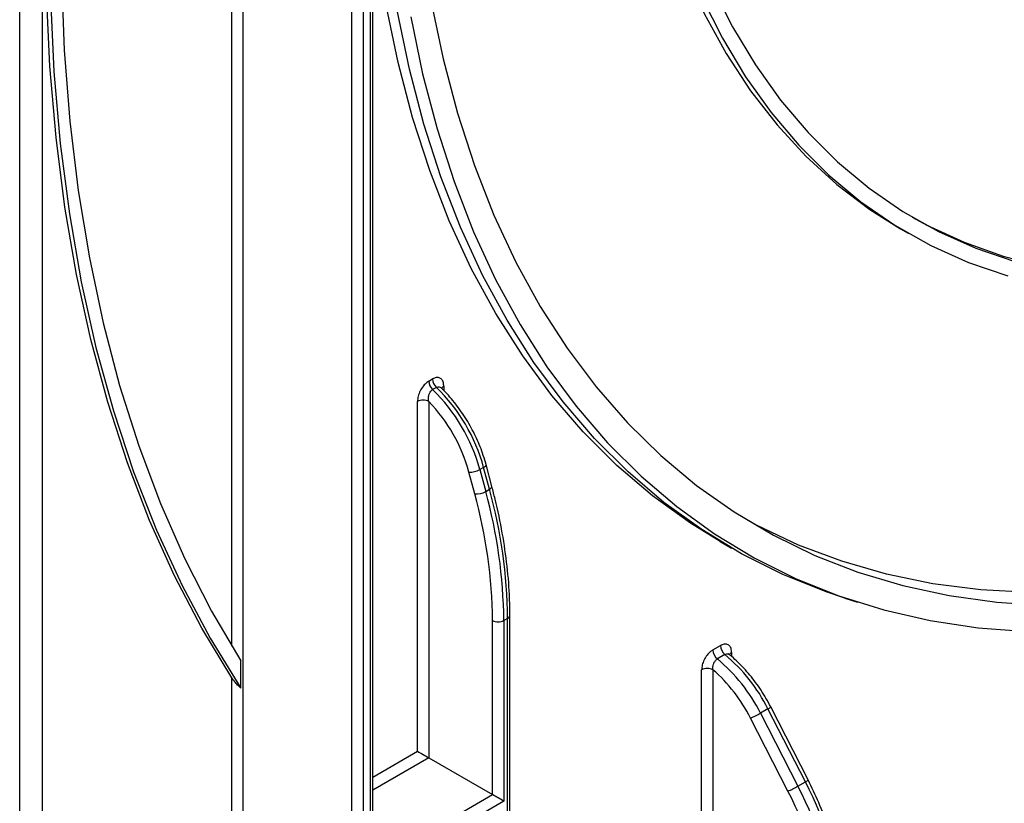
# Model space of a CAD drawing. Units: millimetres. Extents: x 80 to 6636, y -712 to 3696.
# Drawn here: x 3365 to 3551, y 992 to 1139 of the extents above; entities that cross this region are included whole.
import ezdxf

# ---------------------------------------------------------------- set-up
doc = ezdxf.new("R2010")
doc.units = ezdxf.units.MM
doc.header["$LTSCALE"] = 10

msp = doc.modelspace()

# ---------------------------------------------------------------- linework, layer by layer
at = {"color": 7, "linetype": 'Continuous', "lineweight": 25}
for p, q in [((3365.03871, 748.05967), (3365.03871, 1673.03711)), ((3369.28135, 1671.06616), (3369.28135, 750.5089)), ((3427.61766, 975.32139), (3427.61766, 1277.61955)), ((3429.73898, 1277.61955), (3429.73898, 973.4099)), ((3431.59254, 976.217), (3431.59254, 1270.88286)), ((3431.1532, 974.22631), (3431.1532, 1270.27055)), ((3530.99839, 1099.82391), (3532.4126, 1099.0075)), ((3442.11335, 1071.14054), (3442.82046, 1071.54875)), ((3443.55203, 1069.96206), (3442.84492, 1069.55385)), ((3439.99203, 1001.41942), (3439.99203, 1067.31648)), ((3442.11335, 1067.31648), (3442.11335, 1000.1946)), ((3450.78663, 1049.90378), (3449.68899, 1054.01992)), ((3452.45345, 1054.88396), (3451.74634, 1054.47576)), ((3451.74634, 1054.47576), (3452.84399, 1050.35962)), ((3453.55109, 1050.76782), (3452.45345, 1054.88396)), ((3454.00375, 1051.31079), (3452.90611, 1055.42693)), ((3452.84399, 1050.35962), (3453.55109, 1050.76782)), ((3497.00115, 1040.93259), (3499.12247, 1039.70798)), ((3520.52222, 1030.26493), (3522.87296, 1029.5139)), ((3454.13417, 993.25514), (3454.13417, 1026.04833)), ((3456.9626, 1026.45653), (3456.25549, 1026.04833)), ((3456.25549, 1026.04833), (3456.25549, 992.03032)), ((3456.9626, 818.51534), (3456.9626, 1026.45653)), ((3457.40194, 819.12764), (3457.40194, 1027.06884)), ((3495.64134, 1020.50428), (3497.05555, 1021.32069)), ((3406.69735, 1013.33607), (3406.69735, 1018.4629)), ((3497.91164, 1019.62467), (3496.49742, 1018.80826)), ((3498.79709, 1019.59182), (3498.7069, 1019.68763)), ((3493.52002, 955.11405), (3493.52002, 1016.7753)), ((3495.64134, 1016.7753), (3495.64134, 855.94765)), ((3404.99025, 987.15931), (3404.99025, 1015.27415)), ((3506.01752, 1009.4183), (3504.60331, 1008.60189)), ((3513.0657, 995.64981), (3506.01752, 1009.4183)), ((3513.58841, 996.01508), (3506.54023, 1009.78357)), ((3509.77832, 993.90286), (3502.73014, 1007.67134)), ((3504.60331, 1008.60189), (3511.65149, 994.8334)), ((3442.11335, 1000.1946), (3454.13417, 993.25514)), ((3511.65149, 994.8334), (3513.0657, 995.64981))]:
    msp.add_line(p, q, dxfattribs=at)
at = {"color": 8, "linetype": 'Continuous', "lineweight": 25}
for p, q in [((3404.99025, 1021.21847), (3404.99025, 1265.27464)), ((3407.11157, 1266.49925), (3407.11157, 987.15931)), ((3444.94178, 1070.17391), (3444.94178, 1069.38662)), ((3499.17687, 1020.04093), (3499.17687, 1019.27074)), ((3431.59254, 996.57049), (3439.99203, 1001.41942)), ((3442.11335, 1000.1946), (3431.59254, 994.12107)), ((3431.59254, 980.24213), (3454.13417, 993.25514)), ((3456.25549, 992.03032), (3431.60801, 977.80164))]:
    msp.add_line(p, q, dxfattribs=at)
at = {"color": 7, "linetype": 'Continuous', "lineweight": 25, "flags": 128}
for points in [[(3384.06342, 1253.19385), (3383.5196, 1250.67707), (3380.471, 1235.29997), (3377.92658, 1220.07654), (3375.89094, 1205.03433), (3374.36775, 1190.20054), (3373.35978, 1175.60201), (3372.86885, 1161.26515), (3372.89585, 1147.21588), (3373.44072, 1133.47962), (3374.50249, 1120.08122), (3376.07922, 1107.04492), (3378.16808, 1094.39429), (3380.76527, 1082.15221), (3383.86611, 1070.34084), (3387.46498, 1058.98153), (3391.55538, 1048.09484), (3396.1299, 1037.70046), (3401.18027, 1027.81719), (3406.69735, 1018.4629)], [(3404.99025, 1015.27415), (3399.36351, 1024.61547), (3394.20539, 1034.49218), (3389.52521, 1044.88641), (3385.33143, 1055.77938), (3381.63163, 1067.15137), (3378.43252, 1078.98184), (3375.73987, 1091.24938), (3373.55855, 1103.9318), (3371.8925, 1117.00617), (3370.74475, 1130.44885), (3370.11737, 1144.23553), (3370.01149, 1158.34128), (3370.42729, 1172.74057), (3371.36404, 1187.40739), (3372.82004, 1202.31519), (3374.79265, 1217.43702), (3377.2783, 1232.74554), (3380.27251, 1248.21306), (3380.94736, 1251.39498)], [(3381.85607, 1251.91957), (3381.17946, 1248.75698), (3378.11876, 1233.08311), (3375.57949, 1217.57095), (3373.56635, 1202.24929), (3372.0831, 1187.14655), (3371.13247, 1172.29075), (3370.71622, 1157.70944), (3370.83515, 1143.42968), (3371.48901, 1129.47796), (3372.6766, 1115.88016), (3374.39571, 1102.6615), (3376.64317, 1089.84651), (3379.41479, 1077.45896), (3382.70543, 1065.52183), (3386.50899, 1054.05727), (3390.81842, 1043.08654), (3395.62572, 1032.63), (3400.92198, 1022.70704), (3406.69735, 1013.33607)], [(3478.1758, 1216.57434), (3478.42708, 1205.73063), (3479.18022, 1195.20726), (3480.43313, 1185.03357), (3482.18231, 1175.23792), (3484.42288, 1165.8476), (3487.1486, 1156.88879), (3490.35188, 1148.38646), (3494.02378, 1140.3643), (3498.15408, 1132.84467), (3502.73125, 1125.84854), (3507.74255, 1119.3954), (3513.174, 1113.50324), (3519.01047, 1108.18848), (3525.23568, 1103.46593), (3530.99839, 1099.82391)], [(3520.52222, 1030.26493), (3517.01416, 1031.44982), (3508.84706, 1034.73275), (3501.01356, 1038.64154), (3493.53089, 1043.16759), (3486.41549, 1048.30096), (3479.68301, 1054.03034), (3473.34825, 1060.34316), (3467.42512, 1067.22554), (3461.92666, 1074.66234), (3456.86494, 1082.63721), (3452.2511, 1091.13264), (3448.09527, 1100.12994), (3444.4066, 1109.60933), (3441.19318, 1119.54998), (3438.46209, 1129.93004), (3436.21933, 1140.72669), (3434.46983, 1151.91619), (3433.21743, 1163.47394), (3432.46489, 1175.37455), (3432.21386, 1187.59185)], [(3497.00115, 1040.93259), (3491.40957, 1044.39221), (3484.29417, 1049.52557), (3477.56169, 1055.25495), (3471.22693, 1061.56777), (3465.3038, 1068.45015), (3459.80534, 1075.88695), (3454.74362, 1083.86183), (3450.12978, 1092.35725), (3445.97395, 1101.35455), (3442.28528, 1110.83395), (3439.07186, 1120.7746), (3436.34077, 1131.15465), (3434.09801, 1141.9513), (3432.34851, 1153.1408), (3431.59254, 1159.50491)], [(3495.50123, 1145.57225), (3499.35778, 1137.89011), (3503.66179, 1130.71511), (3508.40128, 1124.06727), (3513.56302, 1117.96512), (3519.13264, 1112.42565), (3525.09461, 1107.46431), (3531.43231, 1103.09493), (3538.12808, 1099.32968), (3545.16325, 1096.17906), (3552.51823, 1093.65186)], [(3533.20736, 1102.01729), (3535.94847, 1100.5365), (3542.96487, 1097.30934), (3550.30489, 1094.70789), (3557.94797, 1092.73943), (3565.87269, 1091.40947), (3574.05687, 1090.72174), (3582.47756, 1090.67817), (3591.11119, 1091.27887), (3599.93356, 1092.52217), (3608.91996, 1094.40458), (3618.04522, 1096.92083), (3627.28378, 1100.06386), (3636.60975, 1103.82489), (3645.99701, 1108.19336), (3655.41926, 1113.15704), (3664.85011, 1118.70203), (3674.26313, 1124.81279), (3683.63197, 1131.47221), (3692.93036, 1138.66163), (3702.13227, 1146.3609)], [(3493.54408, 1143.49752), (3497.44654, 1135.72392), (3501.80179, 1128.46351), (3506.59769, 1121.73653), (3511.82089, 1115.56173), (3517.45681, 1109.95631), (3523.48975, 1104.93591), (3529.9029, 1100.51451), (3536.67839, 1096.70444), (3543.79731, 1093.51631), (3551.23985, 1090.95902)], [(3442.56805, 1142.49744), (3444.80212, 1131.83525), (3447.52247, 1121.58896), (3450.72304, 1111.78142), (3454.39668, 1102.43452), (3458.53519, 1093.56912), (3463.12934, 1085.20499), (3468.16889, 1077.3608), (3473.64257, 1070.05406), (3479.53819, 1063.30107), (3485.84257, 1057.11689), (3492.54167, 1051.51534), (3499.62052, 1046.50889), (3507.06334, 1042.10874), (3514.85351, 1038.32469), (3522.97365, 1035.16519), (3531.40565, 1032.63729), (3540.13068, 1030.74663), (3549.12928, 1029.49743), (3558.38137, 1028.89248)], [(3438.70814, 1139.79476), (3440.94723, 1129.01579), (3443.67384, 1118.65274), (3446.882, 1108.72837), (3450.56463, 1099.2645), (3454.71365, 1090.28193), (3459.31993, 1081.80042), (3464.37336, 1073.8386), (3469.86282, 1066.41398), (3475.77625, 1059.54288), (3482.10064, 1053.2404), (3488.82209, 1047.52039), (3495.92584, 1042.39544), (3503.39625, 1037.8768), (3511.21692, 1033.97441), (3519.37065, 1030.69685), (3527.83952, 1028.05132), (3536.6049, 1026.04364), (3545.64754, 1024.67822), (3554.94755, 1023.95806)], [(3555.36236, 1031.31039), (3546.10619, 1031.82871), (3537.09929, 1032.98769), (3528.36164, 1034.78474), (3519.9126, 1037.2159), (3511.77094, 1040.27576), (3503.9547, 1043.95753), (3502.13642, 1044.92885)]]:
    msp.add_lwpolyline(points, dxfattribs=at)
at = {"color": 8, "linetype": 'Continuous', "lineweight": 25, "flags": 128}
for points in [[(3452.45345, 1054.88396), (3452.64122, 1055.00643), (3452.78348, 1055.13019), (3452.87475, 1055.25051), (3452.91152, 1055.36276), (3452.90617, 1055.4267)], [(3453.55109, 1050.76782), (3453.73887, 1050.89028), (3453.88112, 1051.01405), (3453.97239, 1051.13437), (3454.00917, 1051.24662), (3454.00382, 1051.31054)]]:
    msp.add_lwpolyline(points, dxfattribs=at)
at = {"color": 7, "linetype": 'Continuous', "lineweight": 25}
for centre, radius, start, end in [((3444.45902, 1071.26005), 2.34871, 182.9166414, 226.5890899), ((3445.16612, 1071.66826), 2.34871, 182.9166414, 226.5890899), ((3419.65113, 1045.69475), 33.27475, 15.301252, 45.8100795), ((3420.35823, 1046.10295), 33.27475, 15.301252, 45.8100795), ((3441.05269, 1065.26941), 2.30553, 62.6096722, 117.3903278), ((3419.86615, 1045.8349), 30.92565, 15.3472082, 43.996941), ((3449.9691, 1057.62638), 3.61732, 265.558772, 299.4270064), ((3451.06675, 1053.51024), 3.61732, 265.558772, 299.4270064), ((3361.15656, 1025.0985), 95.10367, 0.5722372, 15.4035952), ((3361.86367, 1025.50671), 95.10367, 0.5722372, 15.4035952), ((3360.81835, 1025.11631), 93.32048, 0.5722372, 15.4035952), ((3455.19483, 1028.09539), 2.30553, 242.6096722, 297.3903278), ((3497.98637, 1020.62389), 2.34808, 182.919882, 230.6459608), ((3499.40058, 1021.4403), 2.34808, 182.919882, 230.6459608), ((3476.17869, 994.34912), 31.79781, 26.6302565, 50.2828545), ((3477.5929, 995.16553), 31.79781, 26.6302565, 50.2828545), ((3494.58068, 1014.72823), 2.30553, 62.6096722, 117.3903278), ((3476.1964, 994.32267), 29.70229, 26.7061998, 49.1060476), ((3496.25203, 1023.06228), 16.69871, 292.8264392, 300.0076538), ((3503.30021, 1009.29379), 16.69871, 292.8264392, 300.0076538), ((3462.27146, 968.37571), 56.0214, 1.6807517, 28.1822863), ((3463.68567, 969.19212), 56.0214, 1.6807517, 28.1822863), ((3462.25004, 968.43733), 53.9206, 1.6807517, 28.1822863)]:
    msp.add_arc(centre, radius, start, end, dxfattribs=at)
at = {"color": 8, "linetype": 'Continuous', "lineweight": 25}
for centre, radius, start, end in [((3445.36349, 1069.36191), 0.91498, 117.4452376, 151.1051652), ((3456.65121, 1027.14375), 0.75447, 294.3760363, 354.2893909), ((3499.53905, 1019.29392), 0.83019, 115.8660507, 158.6041135), ((3505.44694, 1010.79146), 1.48699, 292.5642322, 317.3275164), ((3512.49512, 997.02297), 1.48699, 292.5642322, 317.3275164)]:
    msp.add_arc(centre, radius, start, end, dxfattribs=at)
at = {"color": 7, "linetype": 'Continuous', "lineweight": 25}
for centre, start_param, end_param in [((3441.05269, 1000.80711), 3.92703145, 5.497827775), ((3455.19483, 992.64263), 0.785438798, 2.356235123)]:
    msp.add_ellipse(centre, major_axis=(1.5, -0.86607), ratio=0.000070373, start_param=start_param, end_param=end_param, dxfattribs=at)
for points, knots in [([(3442.11335, 1071.14054), (3441.99777, 1071.06688), (3441.6425, 1070.84044), (3441.05625, 1070.24584), (3440.47116, 1069.328), (3440.06813, 1068.28418), (3440.01739, 1067.63888), (3439.99203, 1067.31648)], [0, 0, 0, 0, 0.101306041, 0.31140359, 0.534349016, 0.767355119, 1, 1, 1, 1]), ([(3444.94178, 1070.17391), (3444.92614, 1070.40561), (3444.89219, 1070.90877), (3444.60056, 1071.47735), (3444.12263, 1071.81088), (3443.50864, 1071.86669), (3443.0499, 1071.65475), (3442.82046, 1071.54875)], [0, 0, 0, 0, 0.182287755, 0.395839427, 0.5997437339, 0.7998040138, 1, 1, 1, 1]), ([(3442.11335, 1067.31648), (3442.08238, 1067.5197), (3442.02175, 1067.91741), (3442.11772, 1068.53771), (3442.34199, 1069.06762), (3442.61075, 1069.39958), (3442.78783, 1069.51624), (3442.84492, 1069.55385)], [0, 0, 0, 0, 0.2504678312, 0.4901877462, 0.7082318647, 0.9059267615, 1, 1, 1, 1]), ([(3452.90611, 1055.42693), (3452.74163, 1055.99986), (3452.26608, 1057.65642), (3451.15907, 1060.40405), (3449.49713, 1063.55757), (3447.50673, 1066.50026), (3445.78866, 1068.56082), (3444.74822, 1069.58391), (3444.5039, 1069.82416)], [0, 0, 0, 0, 0.109333007, 0.316120703, 0.522815059, 0.729523394, 0.936486297, 1, 1, 1, 1]), ([(3457.40194, 1027.06884), (3457.38925, 1028.10372), (3457.35248, 1031.10256), (3456.94628, 1036.2428), (3456.03468, 1042.51054), (3454.97533, 1047.56633), (3454.21032, 1050.51468), (3454.00375, 1051.31079)], [0, 0, 0, 0, 0.135247454, 0.391916331, 0.648554608, 0.905103334, 1, 1, 1, 1]), ([(3495.64134, 1020.50428), (3495.49969, 1020.41252), (3495.11925, 1020.16606), (3494.52592, 1019.54268), (3493.97107, 1018.65802), (3493.59236, 1017.67761), (3493.54413, 1017.07602), (3493.52002, 1016.7753)], [0, 0, 0, 0, 0.126526271, 0.339816402, 0.557752552, 0.778936615, 1, 1, 1, 1]), ([(3499.17687, 1020.04093), (3499.16466, 1020.23639), (3499.13572, 1020.69976), (3498.86742, 1021.25142), (3498.38811, 1021.59174), (3497.76059, 1021.6472), (3497.29058, 1021.42953), (3497.05555, 1021.32069)], [0, 0, 0, 0, 0.156505082, 0.371023446, 0.581720328, 0.790832839, 1, 1, 1, 1]), ([(3495.64134, 1016.7753), (3495.62698, 1016.94689), (3495.59854, 1017.28675), (3495.72496, 1017.8272), (3495.95993, 1018.30596), (3496.23812, 1018.63646), (3496.42726, 1018.76177), (3496.49742, 1018.80826)], [0, 0, 0, 0, 0.228497425, 0.452586868, 0.668803571, 0.877139014, 1, 1, 1, 1]), ([(3506.54023, 1009.78357), (3506.24636, 1010.33446), (3505.39609, 1011.92835), (3503.73485, 1014.43036), (3501.55423, 1017.06962), (3499.78825, 1018.77752), (3498.79507, 1019.58826), (3498.59139, 1019.75452)], [0, 0, 0, 0, 0.141664839, 0.409877665, 0.678638439, 0.934097015, 1, 1, 1, 1]), ([(3406.69735, 1013.33607), (3406.54854, 1013.46719), (3406.15176, 1013.81678), (3405.53124, 1014.50653), (3405.1966, 1014.98135), (3404.99025, 1015.27415)], [0, 0, 0, 0, 0.187039509, 0.498685961, 1, 1, 1, 1]), ([(3520.12231, 971.44756), (3520.10943, 972.18793), (3520.07217, 974.33102), (3519.65947, 978.04243), (3518.7475, 982.57493), (3517.39249, 987.17774), (3515.69122, 991.69387), (3514.27444, 994.60531), (3513.58841, 996.01508)], [0, 0, 0, 0, 0.096663486, 0.279802702, 0.462850333, 0.645729688, 0.828456935, 1, 1, 1, 1])]:
    msp.add_open_spline(points, degree=3, knots=knots, dxfattribs=at)
at = {"color": 8, "linetype": 'Continuous', "lineweight": 25}
for points, knots in [([(3443.55203, 1069.96206), (3443.66985, 1070.01161), (3443.90843, 1070.11194), (3444.24797, 1070.04967), (3444.42098, 1069.89484), (3444.50211, 1069.82223)], [0, 0, 0, 0, 0.341304543, 0.691104382, 1, 1, 1, 1]), ([(3497.91164, 1019.62467), (3498.03067, 1019.67647), (3498.26991, 1019.78059), (3498.57876, 1019.74848), (3498.72389, 1019.62508), (3498.78071, 1019.57677)], [0, 0, 0, 0, 0.376011474, 0.755703143, 1, 1, 1, 1])]:
    msp.add_open_spline(points, degree=3, knots=knots, dxfattribs=at)

doc.saveas('drawing.dxf')
